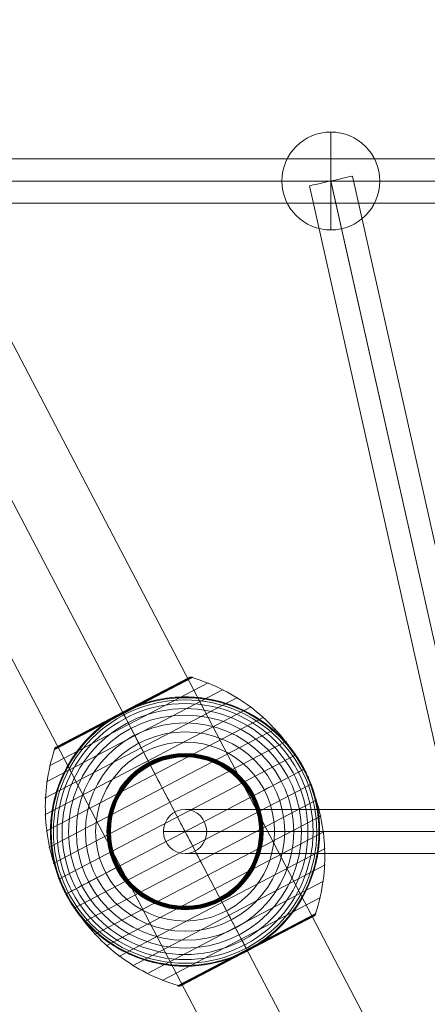
# Model space of a CAD drawing. Units: millimetres. Extents: x -6841 to 6909, y -3129 to 4921.
# Drawn here: x -175 to -9, y 1578 to 1980 of the extents above; entities that cross this region are included whole.
import ezdxf

# ---------------------------------------------------------------- set-up
doc = ezdxf.new("R2010")
doc.units = ezdxf.units.MM
doc.header["$MEASUREMENT"] = 0
for name, color, linetype, lineweight in [('Level 8', 18, 'Continuous', 0), ('ropes2 - Level 25', 7, 'Continuous', 0), ('ropes2 - Level 26', 7, 'Continuous', 0), ('ropes2 - Level 27', 7, 'Continuous', 0), ('ropes2 - Level 41', 7, 'Continuous', 0)]:
    doc.layers.add(name, color=color, linetype=linetype, lineweight=lineweight)

# ---------------------------------------------------------------- blocks, each defined once
blk = doc.blocks.new('From Smart Solid_167')
at = {"layer": 'ropes2 - Level 27', "color": 12, "linetype": 'Continuous', "lineweight": 13}
for p, q in [((-149.09, 664.45), (149.09, -664.44)), ((-149.09, 664.44), (149.09, -664.45)), ((-140.3, 666.42), (157.87, -662.48)), ((-157.87, 662.48), (140.3, -666.42))]:
    blk.add_line(p, q, dxfattribs=at)
blk.add_ellipse((-149.09, 664.45), major_axis=(8.78, 1.97), ratio=0.000184, dxfattribs=at)
blk = doc.blocks.new('From Smart Solid_168')
at = {"layer": 'ropes2 - Level 27', "color": 12, "linetype": 'Continuous', "lineweight": 13}
for p, q in [((347.78, 9), (-347.78, 9)), ((339.22, 0), (-356.33, 0)), ((356.33, 0), (-339.22, 0)), ((347.78, -9), (-347.78, -9))]:
    blk.add_line(p, q, dxfattribs=at)
blk = doc.blocks.new('From Smart Solid_169')
at = {"layer": 'ropes2 - Level 27', "color": 12, "linetype": 'Continuous', "lineweight": 13}
for p, q in [((208.63, 9), (-208.63, 9)), ((199.8, 0), (-217.46, 0)), ((217.46, 0), (-199.8, 0)), ((208.63, -9), (-208.63, -9))]:
    blk.add_line(p, q, dxfattribs=at)
for centre in [(-208.63, 0), (208.63, 0)]:
    blk.add_ellipse(centre, major_axis=(0, -9), ratio=0.98133, dxfattribs=at)
blk = doc.blocks.new('From Smart Solid_178')
at = {"layer": 'ropes2 - Level 25', "color": 156, "linetype": 'Continuous', "lineweight": 13}
for p, q in [((-506.36, 902.5), (438.64, -902.5)), ((-472.5, 902.5), (472.5, -902.5)), ((-472.5, 902.5), (472.5, -902.5)), ((-438.64, 902.5), (506.36, -902.5))]:
    blk.add_line(p, q, dxfattribs=at)
blk = doc.blocks.new('From Smart Solid_204')
at = {"layer": 'ropes2 - Level 26', "color": 253, "linetype": 'Continuous', "lineweight": 13}
for p, q in [((0, 20), (0, -20)), ((0, -20), (0, 20)), ((-20, 0), (20, 0))]:
    blk.add_line(p, q, dxfattribs=at)
blk.add_arc((0, 0), 20, 90, 270, dxfattribs=at)
at = {"layer": 'ropes2 - Level 26', "color": 253, "linetype": 'Continuous', "lineweight": 13, "extrusion": (0, 0, -1)}
blk.add_arc((0, 0), 20, 90, 270, dxfattribs=at)
blk = doc.blocks.new('From Smart Solid_221')
at = {"layer": 'ropes2 - Level 41', "color": 7, "lineweight": 13}
for p, q in [((-55.34, 26.92), (9.4, 60.82)), ((-53.51, 33.41), (3.03, 63.01)), ((-52.53, 34.58), (1.51, 62.87)), ((-25.51, 48.72), (1.67, 62.94)), ((-25.5, 48.7), (1.83, 63)), ((-25.48, 48.66), (2, 63.05)), ((-25.45, 48.62), (2.17, 63.08)), ((-25.42, 48.56), (2.34, 63.1)), ((-25.39, 48.49), (2.52, 63.1)), ((-25.34, 48.4), (2.69, 63.08)), ((-25.29, 48.31), (2.86, 63.05)), ((-56.59, 20.3), (15.56, 58.08)), ((-57.24, 13.61), (21.43, 54.8)), ((-57.3, 6.86), (27.01, 51)), ((-53.45, 33.57), (-25.29, 48.31)), ((-53.38, 33.73), (-25.34, 48.4)), ((-53.29, 33.88), (-25.39, 48.49)), ((-53.19, 34.02), (-25.42, 48.56)), ((-53.08, 34.16), (-25.45, 48.62)), ((-52.96, 34.28), (-25.48, 48.66)), ((-52.82, 34.39), (-25.5, 48.7)), ((-52.68, 34.49), (-25.51, 48.72)), ((-56.76, 0.13), (32.23, 46.72)), ((-55.63, -6.5), (37.03, 42.01)), ((-53.89, -13.03), (41.41, 36.87)), ((-51.58, -19.39), (45.32, 31.35)), ((-48.72, -25.51), (48.72, 25.51)), ((-45.32, -31.34), (51.58, 19.39)), ((-41.41, -36.87), (53.89, 13.03)), ((-37.03, -42.01), (55.63, 6.5)), ((-32.23, -46.72), (56.76, -0.13)), ((-27.01, -51), (57.3, -6.86)), ((-21.43, -54.8), (57.24, -13.61)), ((-15.56, -58.08), (56.59, -20.3)), ((-9.4, -60.82), (55.34, -26.92)), ((-3.03, -63.01), (53.51, -33.41)), ((-1.58, -62.91), (52.6, -34.54)), ((-1.54, -62.89), (52.56, -34.56)), ((-1.53, -62.88), (52.55, -34.57)), ((-1.52, -62.88), (52.54, -34.57)), ((-1.51, -62.87), (52.53, -34.58)), ((-1.51, -62.87), (52.53, -34.58)), ((25.29, -48.31), (53.45, -33.56)), ((25.34, -48.4), (53.38, -33.71)), ((25.38, -48.48), (53.3, -33.86)), ((25.42, -48.55), (53.21, -33.99)), ((25.45, -48.6), (53.11, -34.12)), ((25.47, -48.65), (52.99, -34.24)), ((25.49, -48.69), (52.87, -34.35)), ((25.5, -48.71), (52.74, -34.45)), ((25.51, -48.72), (52.58, -34.55)), ((25.51, -48.72), (52.59, -34.55)), ((25.51, -48.72), (52.57, -34.56)), ((25.51, -48.72), (52.57, -34.56)), ((-2.87, -63.05), (25.29, -48.31)), ((-2.71, -63.08), (25.34, -48.4)), ((-2.54, -63.1), (25.38, -48.48)), ((-2.38, -63.1), (25.42, -48.55)), ((-2.21, -63.09), (25.45, -48.6)), ((-2.05, -63.06), (25.47, -48.65)), ((-1.89, -63.02), (25.49, -48.69)), ((-1.73, -62.97), (25.5, -48.71)), ((-1.57, -62.9), (25.51, -48.72)), ((-1.56, -62.9), (25.51, -48.72)), ((-1.55, -62.89), (25.51, -48.72)), ((-1.55, -62.89), (25.51, -48.72))]:
    blk.add_line(p, q, dxfattribs=at)
at = {"layer": 'ropes2 - Level 41', "color": 7, "lineweight": 13, "extrusion": (0, 0, -1)}
for radius, start, end in [(55, 74.1459, 230.5859), (54.7, 0, 360), (53.8, 0, 360), (52.3, 0, 360), (50.22, 0, 360), (47.59, 0, 360), (44.42, 0, 360), (40.72, 0, 360), (36.54, 0, 360), (31.91, 0, 360), (31.78, 0, 360), (31.64, 0, 360), (31.5, 0, 360), (31.34, 0, 360), (31.18, 0, 360), (31.02, 0, 360), (30.85, 0, 360), (30.67, 0, 360), (30.5, 0, 360), (55, 151.7282, 153.0035), (55, 331.7282, 333.0035)]:
    blk.add_arc((0, 0), radius, start, end, dxfattribs=at)
at = {"layer": 'ropes2 - Level 41', "color": 7, "lineweight": 13}
blk.add_arc((0, 0), 55, 129.4141, 285.8541, dxfattribs=at)
for points, knots in [([(1.51, 62.87), (1.53, 62.88), (1.55, 62.89), (1.58, 62.9), (1.7, 62.97), (1.84, 63.01), (1.97, 63.04), (2.19, 63.1), (2.42, 63.11), (2.64, 63.09), (2.78, 63.07), (2.91, 63.05), (3.03, 63.01)], [0, 0, 0, 0, 0.049733, 0.049733, 0.049733, 0.316801, 0.316801, 0.316801, 0.747109, 0.747109, 0.747109, 1, 1, 1, 1]), ([(2.86, 62.92), (7.35, 61.58), (11.74, 59.82), (15.9, 57.68), (23.42, 53.81), (30.38, 48.59), (36.21, 42.45), (41.03, 37.38), (45.18, 31.57), (48.43, 25.36)], [0, 0, 0, 0, 0.232647, 0.232647, 0.232647, 0.653332, 0.653332, 0.653332, 1, 1, 1, 1]), ([(-15.02, 52.91), (-13.4, 53.37), (-11.78, 53.75), (-8.54, 54.36), (-6.92, 54.59), (-3.68, 54.9), (-2.06, 54.98), (0.37, 55), (1.18, 54.99), (2.81, 54.93), (3.61, 54.89), (6.01, 54.69), (7.58, 54.5), (10.7, 53.97), (12.23, 53.64), (14.5, 53.06), (15.25, 52.85), (16.75, 52.39), (17.49, 52.15), (19.7, 51.37), (21.14, 50.8), (23.94, 49.54), (25.31, 48.85), (27.97, 47.38), (29.27, 46.59), (31.16, 45.32), (31.79, 44.89), (32.71, 44.22), (33.01, 43.99), (33.62, 43.53), (33.92, 43.29), (35.41, 42.11), (36.55, 41.12), (39.83, 38.04), (41.83, 35.84), (44.54, 32.29), (45.41, 31.07), (46.62, 29.18), (47.02, 28.54), (47.59, 27.57), (47.78, 27.25), (48.05, 26.76), (48.14, 26.6), (48.27, 26.36), (48.31, 26.28), (48.37, 26.17), (48.39, 26.14), (48.42, 26.09), (48.42, 26.08), (48.43, 26.06), (48.44, 26.05), (48.44, 26.05)], [0, 0, 0, 0, 0.0625, 0.0625, 0.125, 0.125, 0.1875, 0.1875, 0.21875, 0.21875, 0.25, 0.25, 0.3125, 0.3125, 0.375, 0.375, 0.40625, 0.40625, 0.4375, 0.4375, 0.5, 0.5, 0.5625, 0.5625, 0.625, 0.625, 0.65625, 0.65625, 0.671875, 0.671875, 0.6875, 0.6875, 0.75, 0.75, 0.875, 0.875, 0.9375, 0.9375, 0.96875, 0.96875, 0.984375, 0.984375, 0.992188, 0.992188, 0.996094, 0.996094, 0.998047, 0.998047, 0.999023, 0.999023, 1, 1, 1, 1]), ([(-18.16, 51.91), (-18.79, 51.69), (-19.42, 51.46), (-20.67, 50.97), (-21.29, 50.71), (-22.53, 50.18), (-23.14, 49.9), (-24.04, 49.46), (-24.34, 49.32), (-24.79, 49.09), (-24.94, 49.02), (-25.24, 48.87), (-25.38, 48.79), (-25.61, 48.67), (-25.68, 48.63), (-25.83, 48.56), (-25.9, 48.52), (-26.12, 48.4), (-26.26, 48.32), (-26.7, 48.08), (-26.99, 47.92), (-27.85, 47.43), (-28.43, 47.09), (-29.56, 46.38), (-30.12, 46.02), (-31.23, 45.27), (-31.78, 44.89), (-32.32, 44.5)], [0, 0, 0, 0, 0.125, 0.125, 0.25, 0.25, 0.375, 0.375, 0.4375, 0.4375, 0.46875, 0.46875, 0.5, 0.5, 0.515625, 0.515625, 0.53125, 0.53125, 0.5625, 0.5625, 0.625, 0.625, 0.75, 0.75, 0.875, 0.875, 1, 1, 1, 1]), ([(-25.51, 48.73), (-25.51, 48.73), (-25.51, 48.72), (-25.51, 48.72), (-25.51, 48.72), (-25.5, 48.7), (-25.48, 48.67), (-25.46, 48.62), (-25.41, 48.54), (-25.35, 48.43), (-25.32, 48.36), (-25.28, 48.29), (-25.24, 48.21)], [0, 0, 0, 0, 0.049733, 0.049733, 0.049733, 0.316801, 0.316801, 0.316801, 0.747109, 0.747109, 0.747109, 1, 1, 1, 1]), ([(-25.51, 48.72), (-25.51, 48.72), (-25.39, 48.5), (-25.16, 48.05), (-24.6, 46.99), (-23.36, 44.62), (-21.55, 41.16), (-19.82, 37.85), (-17.51, 33.44), (-14.8, 28.27)], [0, 0, 0, 0, 0.176366, 0.176366, 0.176366, 0.597075, 0.597075, 0.597075, 1, 1, 1, 1]), ([(-25.24, 48.21), (-23.72, 45.32), (-22.06, 42.13), (-20.28, 38.74), (-17.07, 32.61), (-13.43, 25.66), (-9.66, 18.44), (-6.53, 12.48), (-3.25, 6.21), (0, 0)], [0, 0, 0, 0, 0.232647, 0.232647, 0.232647, 0.653332, 0.653332, 0.653332, 1, 1, 1, 1]), ([(-49.01, -24.97), (-49.01, -24.97), (-49.01, -24.96), (-49.02, -24.94), (-49.03, -24.92), (-49.05, -24.88), (-49.07, -24.84), (-49.13, -24.73), (-49.17, -24.65), (-49.29, -24.41), (-49.37, -24.24), (-49.61, -23.74), (-49.77, -23.4), (-50.24, -22.38), (-50.55, -21.69), (-51.12, -20.3), (-51.39, -19.6), (-51.91, -18.19), (-52.15, -17.48), (-53.29, -13.92), (-53.97, -11.02), (-54.63, -6.57), (-54.79, -5.07), (-54.93, -2.8), (-54.97, -2.03), (-55, -0.51), (-55, 0.25), (-54.96, 2.53), (-54.87, 4.05), (-54.56, 7.08), (-54.35, 8.59), (-53.78, 11.6), (-53.44, 13.11), (-52.82, 15.36), (-52.59, 16.11), (-52.11, 17.6), (-51.86, 18.34), (-50.5, 22), (-49.17, 24.83), (-46.79, 28.95), (-45.93, 30.29), (-44.54, 32.28), (-44.05, 32.93), (-43.3, 33.91), (-43.05, 34.23), (-42.53, 34.87), (-42.27, 35.19), (-40.94, 36.76), (-39.82, 37.97), (-37.46, 40.3), (-36.22, 41.42), (-34.92, 42.49)], [0, 0, 0, 0, 0.000977, 0.000977, 0.001953, 0.001953, 0.003906, 0.003906, 0.007813, 0.007813, 0.015625, 0.015625, 0.03125, 0.03125, 0.0625, 0.0625, 0.09375, 0.09375, 0.125, 0.125, 0.25, 0.25, 0.3125, 0.3125, 0.34375, 0.34375, 0.375, 0.375, 0.4375, 0.4375, 0.5, 0.5, 0.5625, 0.5625, 0.59375, 0.59375, 0.625, 0.625, 0.75, 0.75, 0.8125, 0.8125, 0.84375, 0.84375, 0.859375, 0.859375, 0.875, 0.875, 0.9375, 0.9375, 1, 1, 1, 1]), ([(-53.34, 33.49), (-54.8, 29.05), (-55.85, 24.44), (-56.46, 19.79), (-57.57, 11.41), (-57.24, 2.72), (-55.52, -5.57), (-54.09, -12.42), (-51.68, -19.15), (-48.43, -25.36)], [0, 0, 0, 0, 0.232647, 0.232647, 0.232647, 0.653332, 0.653332, 0.653332, 1, 1, 1, 1]), ([(-52.53, 34.58), (-52.55, 34.57), (-52.57, 34.56), (-52.6, 34.54), (-52.72, 34.47), (-52.83, 34.39), (-52.94, 34.3), (-53.1, 34.15), (-53.25, 33.97), (-53.35, 33.77), (-53.42, 33.65), (-53.47, 33.53), (-53.51, 33.41)], [0, 0, 0, 0, 0.049733, 0.049733, 0.049733, 0.316801, 0.316801, 0.316801, 0.747109, 0.747109, 0.747109, 1, 1, 1, 1]), ([(-14.8, 28.27), (-14.73, 28.14), (-14.66, 27.99), (-14.57, 27.83), (-14.48, 27.66), (-14.38, 27.46), (-14.28, 27.27), (-14.23, 27.19), (-14.19, 27.1), (-14.15, 27.02)], [0, 0, 0, 0, 0.392469, 0.392469, 0.392469, 0.823101, 0.823101, 0.823101, 1, 1, 1, 1]), ([(48.72, 25.51), (48.72, 25.51), (48.5, 25.39), (48.05, 25.16), (46.99, 24.6), (44.62, 23.36), (41.16, 21.55), (37.85, 19.82), (33.44, 17.51), (28.27, 14.8)], [0, 0, 0, 0, 0.177007, 0.177007, 0.177007, 0.597389, 0.597389, 0.597389, 1, 1, 1, 1]), ([(49.01, 24.97), (49.01, 24.97), (49.01, 24.96), (49.02, 24.94), (49.03, 24.92), (49.05, 24.88), (49.07, 24.84), (49.13, 24.73), (49.17, 24.65), (49.29, 24.41), (49.37, 24.24), (49.61, 23.74), (49.77, 23.4), (50.24, 22.38), (50.55, 21.69), (51.12, 20.3), (51.39, 19.6), (51.91, 18.19), (52.15, 17.48), (53.29, 13.92), (53.97, 11.02), (54.63, 6.57), (54.79, 5.07), (54.93, 2.8), (54.97, 2.03), (55, 0.51), (55, -0.25), (54.96, -2.53), (54.87, -4.05), (54.56, -7.08), (54.35, -8.59), (53.78, -11.6), (53.44, -13.11), (52.82, -15.36), (52.59, -16.11), (52.11, -17.6), (51.86, -18.34), (50.5, -22), (49.17, -24.83), (46.79, -28.95), (45.93, -30.29), (44.54, -32.28), (44.05, -32.93), (43.3, -33.91), (43.05, -34.23), (42.53, -34.87), (42.27, -35.19), (40.94, -36.76), (39.82, -37.97), (37.46, -40.3), (36.22, -41.42), (34.92, -42.49)], [0, 0, 0, 0, 0.000977, 0.000977, 0.001953, 0.001953, 0.003906, 0.003906, 0.007813, 0.007813, 0.015625, 0.015625, 0.03125, 0.03125, 0.0625, 0.0625, 0.09375, 0.09375, 0.125, 0.125, 0.25, 0.25, 0.3125, 0.3125, 0.34375, 0.34375, 0.375, 0.375, 0.4375, 0.4375, 0.5, 0.5, 0.5625, 0.5625, 0.59375, 0.59375, 0.625, 0.625, 0.75, 0.75, 0.8125, 0.8125, 0.84375, 0.84375, 0.859375, 0.859375, 0.875, 0.875, 0.9375, 0.9375, 1, 1, 1, 1]), ([(48.43, 25.36), (51.68, 19.15), (54.09, 12.42), (55.52, 5.57), (57.24, -2.72), (57.57, -11.41), (56.46, -19.79), (55.85, -24.44), (54.8, -29.05), (53.34, -33.49)], [0, 0, 0, 0, 0.346668, 0.346668, 0.346668, 0.767353, 0.767353, 0.767353, 1, 1, 1, 1]), ([(28.27, 14.8), (28.14, 14.73), (27.99, 14.66), (27.83, 14.57), (27.66, 14.48), (27.46, 14.38), (27.27, 14.28), (27.19, 14.23), (27.1, 14.19), (27.02, 14.15)], [0, 0, 0, 0, 0.392469, 0.392469, 0.392469, 0.823101, 0.823101, 0.823101, 1, 1, 1, 1]), ([(0, 0), (3.25, -6.21), (6.53, -12.48), (9.66, -18.44), (13.43, -25.66), (17.07, -32.61), (20.28, -38.73), (22.06, -42.13), (23.72, -45.32), (25.24, -48.21)], [0, 0, 0, 0, 0.346668, 0.346668, 0.346668, 0.767353, 0.767353, 0.767353, 1, 1, 1, 1]), ([(-48.72, -25.51), (-48.72, -25.51), (-48.5, -25.39), (-48.05, -25.16), (-46.99, -24.6), (-44.62, -23.36), (-41.16, -21.55), (-37.85, -19.82), (-33.44, -17.51), (-28.27, -14.8)], [0, 0, 0, 0, 0.177007, 0.177007, 0.177007, 0.597389, 0.597389, 0.597389, 1, 1, 1, 1]), ([(-28.27, -14.8), (-28.14, -14.73), (-27.99, -14.66), (-27.83, -14.57), (-27.66, -14.48), (-27.46, -14.38), (-27.27, -14.28), (-27.19, -14.23), (-27.1, -14.19), (-27.02, -14.15)], [0, 0, 0, 0, 0.392469, 0.392469, 0.392469, 0.823101, 0.823101, 0.823101, 1, 1, 1, 1]), ([(15.02, -52.91), (13.4, -53.37), (11.78, -53.75), (8.54, -54.36), (6.92, -54.59), (3.68, -54.9), (2.06, -54.98), (-0.37, -55), (-1.18, -54.99), (-2.81, -54.93), (-3.61, -54.89), (-6.01, -54.69), (-7.58, -54.5), (-10.7, -53.97), (-12.23, -53.64), (-14.5, -53.06), (-15.25, -52.85), (-16.75, -52.39), (-17.49, -52.15), (-19.7, -51.37), (-21.14, -50.8), (-23.94, -49.54), (-25.31, -48.85), (-27.97, -47.38), (-29.27, -46.59), (-31.16, -45.32), (-31.79, -44.89), (-32.71, -44.22), (-33.01, -43.99), (-33.62, -43.53), (-33.92, -43.29), (-35.41, -42.11), (-36.55, -41.12), (-39.83, -38.04), (-41.83, -35.84), (-44.54, -32.29), (-45.41, -31.07), (-46.62, -29.18), (-47.02, -28.54), (-47.59, -27.57), (-47.78, -27.25), (-48.05, -26.76), (-48.14, -26.6), (-48.27, -26.36), (-48.31, -26.28), (-48.37, -26.17), (-48.39, -26.14), (-48.42, -26.09), (-48.42, -26.08), (-48.43, -26.06), (-48.44, -26.05), (-48.44, -26.05)], [0, 0, 0, 0, 0.0625, 0.0625, 0.125, 0.125, 0.1875, 0.1875, 0.21875, 0.21875, 0.25, 0.25, 0.3125, 0.3125, 0.375, 0.375, 0.40625, 0.40625, 0.4375, 0.4375, 0.5, 0.5, 0.5625, 0.5625, 0.625, 0.625, 0.65625, 0.65625, 0.671875, 0.671875, 0.6875, 0.6875, 0.75, 0.75, 0.875, 0.875, 0.9375, 0.9375, 0.96875, 0.96875, 0.984375, 0.984375, 0.992187, 0.992187, 0.996094, 0.996094, 0.998047, 0.998047, 0.999023, 0.999023, 1, 1, 1, 1]), ([(-48.43, -25.36), (-45.18, -31.57), (-41.03, -37.38), (-36.21, -42.45), (-30.38, -48.59), (-23.42, -53.81), (-15.9, -57.68), (-11.74, -59.82), (-7.35, -61.58), (-2.86, -62.92)], [0, 0, 0, 0, 0.346668, 0.346668, 0.346668, 0.767353, 0.767353, 0.767353, 1, 1, 1, 1]), ([(14.8, -28.27), (14.73, -28.14), (14.66, -27.99), (14.57, -27.83), (14.48, -27.66), (14.38, -27.46), (14.28, -27.27), (14.23, -27.19), (14.19, -27.1), (14.15, -27.02)], [0, 0, 0, 0, 0.392469, 0.392469, 0.392469, 0.823101, 0.823101, 0.823101, 1, 1, 1, 1]), ([(25.51, -48.72), (25.51, -48.72), (25.39, -48.49), (25.16, -48.05), (24.6, -46.99), (23.36, -44.62), (21.55, -41.16), (19.82, -37.85), (17.51, -33.44), (14.8, -28.27)], [0, 0, 0, 0, 0.175959, 0.175959, 0.175959, 0.596877, 0.596877, 0.596877, 1, 1, 1, 1]), ([(53.51, -33.41), (53.47, -33.53), (53.42, -33.65), (53.35, -33.77), (53.25, -33.97), (53.1, -34.15), (52.94, -34.3), (52.83, -34.39), (52.72, -34.47), (52.6, -34.54)], [0, 0, 0, 0, 0.266126, 0.266126, 0.266126, 0.718955, 0.718955, 0.718955, 1, 1, 1, 1]), ([(25.24, -48.21), (25.28, -48.29), (25.32, -48.36), (25.35, -48.43), (25.41, -48.54), (25.46, -48.62), (25.48, -48.67), (25.5, -48.7), (25.51, -48.72), (25.51, -48.72)], [0, 0, 0, 0, 0.266126, 0.266126, 0.266126, 0.718955, 0.718955, 0.718955, 1, 1, 1, 1]), ([(25.75, -48.6), (25.89, -48.52), (26.03, -48.45), (26.31, -48.3), (26.45, -48.22), (26.87, -47.99), (27.15, -47.83), (27.99, -47.35), (28.55, -47.01), (29.65, -46.33), (30.19, -45.97), (31.27, -45.25), (31.8, -44.88), (32.32, -44.5)], [0, 0, 0, 0, 0.0625, 0.0625, 0.125, 0.125, 0.25, 0.25, 0.5, 0.5, 0.75, 0.75, 1, 1, 1, 1]), ([(18.16, -51.91), (18.77, -51.7), (19.37, -51.48), (20.58, -51), (21.18, -50.76), (22.37, -50.25), (22.96, -49.98), (23.84, -49.57), (24.13, -49.43), (24.56, -49.21), (24.7, -49.14), (24.99, -49), (25.13, -48.92), (25.27, -48.85)], [0, 0, 0, 0, 0.25, 0.25, 0.5, 0.5, 0.75, 0.75, 0.875, 0.875, 0.9375, 0.9375, 1, 1, 1, 1]), ([(25.27, -48.85), (25.3, -48.83), (25.35, -48.81), (25.43, -48.77), (25.51, -48.72), (25.59, -48.68), (25.67, -48.64), (25.72, -48.61), (25.75, -48.6)], [0, 0, 0, 0, 0.167609, 0.334088, 0.5, 0.665912, 0.832391, 1, 1, 1, 1]), ([(-3.03, -63.01), (-2.91, -63.05), (-2.78, -63.07), (-2.64, -63.09), (-2.42, -63.11), (-2.19, -63.1), (-1.97, -63.04), (-1.84, -63.01), (-1.7, -62.97), (-1.58, -62.91)], [0, 0, 0, 0, 0.266126, 0.266126, 0.266126, 0.718955, 0.718955, 0.718955, 1, 1, 1, 1])]:
    blk.add_open_spline(points, degree=3, knots=knots, dxfattribs=at)
for points in [[(-15.02, 52.91), (-16.08, 52.61), (-17.12, 52.28), (-18.16, 51.91)], [(-25.51, 48.73), (-25.51, 48.73), (-25.51, 48.73), (-25.51, 48.72)], [(-32.32, 44.5), (-33.21, 43.85), (-34.07, 43.18), (-34.92, 42.49)], [(48.44, 26.05), (48.53, 25.87), (48.63, 25.69), (48.72, 25.51)], [(48.72, 25.51), (48.82, 25.33), (48.91, 25.15), (49.01, 24.97)], [(-48.72, -25.51), (-48.82, -25.33), (-48.91, -25.15), (-49.01, -24.97)], [(-48.44, -26.05), (-48.53, -25.87), (-48.63, -25.69), (-48.72, -25.51)], [(52.6, -34.54), (52.57, -34.56), (52.55, -34.57), (52.53, -34.58)], [(32.32, -44.5), (33.21, -43.85), (34.08, -43.18), (34.92, -42.49)], [(15.02, -52.91), (16.08, -52.61), (17.12, -52.28), (18.16, -51.91)], [(25.51, -48.72), (25.51, -48.72), (25.51, -48.73), (25.51, -48.73)], [(25.51, -48.72), (25.51, -48.72), (25.51, -48.73), (25.51, -48.73)], [(-1.58, -62.91), (-1.55, -62.89), (-1.53, -62.88), (-1.51, -62.87)]]:
    blk.add_open_spline(points, degree=3, dxfattribs=at)
for p in [(48.72, 25.51), (-48.72, -25.51)]:
    blk.add_point(p, dxfattribs=at)
blk = doc.blocks.new('ropes2')
at = {"layer": 'ropes2 - Level 25', "color": 156, "linetype": 'Continuous', "lineweight": 13}
blk.add_blockref('From Smart Solid_178', (101.0815, 1249.6185), dxfattribs=at)
at = {"layer": 'ropes2 - Level 26', "color": 253, "linetype": 'Continuous', "lineweight": 13}
blk.add_blockref('From Smart Solid_204', (-47.9665, 1913.8925), dxfattribs=at)
at = {"layer": 'ropes2 - Level 27', "color": 12, "linetype": 'Continuous', "lineweight": 13}
for name, p in [('From Smart Solid_168', (101.081, 1913.8925)), ('From Smart Solid_167', (101.12, 1249.4465)), ('From Smart Solid_169', (101.0815, 1648.1145))]:
    blk.add_blockref(name, p, dxfattribs=at)
at = {"layer": 'ropes2 - Level 41', "color": 7, "lineweight": 13}
blk.add_blockref('From Smart Solid_221', (-107.5495, 1648.114), dxfattribs=at)

msp = doc.modelspace()

# ---------------------------------------------------------------- block references
at = {"layer": 'Level 8', "color": 7, "linetype": 'Continuous', "lineweight": 0}
msp.add_blockref('ropes2', (0, 0), dxfattribs=at)

doc.saveas('drawing.dxf')
